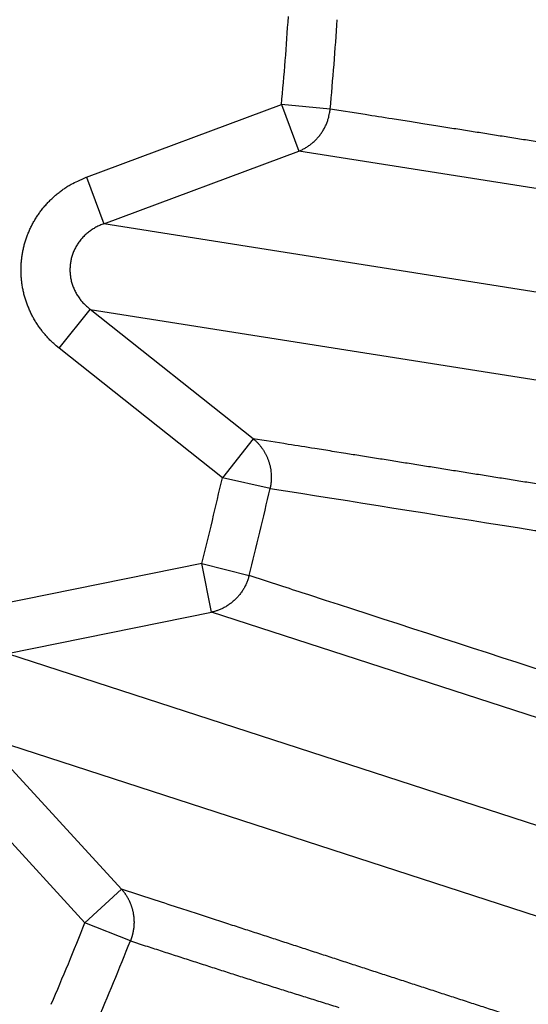
# Model space of a CAD drawing. Extents: x 208 to 1499, y 5 to 995.
# Drawn here: x 913 to 914, y 812 to 814 of the extents above; entities that cross this region are included whole.
import ezdxf

# ---------------------------------------------------------------- set-up
doc = ezdxf.new("R2010")
doc.units = 0
doc.linetypes.add('HIDDENNEW0', pattern=[4.5, 1.5, -1.5, 1.5])
doc.layers.add('MUOTOVIIVAT', color=40, linetype='HIDDENNEW0')
doc.layers.add('TANGVIIVATNONDEF', color=3, linetype='HIDDENNEW0')

msp = doc.modelspace()

# ---------------------------------------------------------------- linework, layer by layer
at = {"layer": 'MUOTOVIIVAT', "color": 40, "linetype": 'CONTINUOUS'}
for points in [[(904.17986, 814.16019, 0), (904.14491, 814.15219, -0.0000002), (904.10997, 814.1442)], [(910.35379, 811.48903, -0.0000002), (910.37818, 811.46277, 0.0000008), (910.40257, 811.4365, 0), (910.42697, 811.41024, -0.0000002), (910.45136, 811.38398)], [(904.07503, 814.1362, 0), (904.04009, 814.12821)], [(910.47576, 811.35771, 0), (910.50015, 811.33145)], [(904.24974, 814.17617, -0.0000002), (904.2148, 814.16818, 0.0000008)], [(910.305, 811.54156, 0.0000007), (910.32939, 811.51529, -0.000003)]]:
    msp.add_lwpolyline(points, format="xyb", dxfattribs=at)
at = {"layer": 'TANGVIIVATNONDEF', "color": 3, "linetype": 'CONTINUOUS'}
for p, q in [((913.59736, 813.89579), (913.98736, 814.0411)), ((914.08467, 814.03199), (913.98736, 814.0411)), ((913.98736, 814.0411), (914.02208, 813.94792)), ((913.63208, 813.80261), (914.02208, 813.94792)), ((915.2538, 813.754), (914.02208, 813.94792)), ((913.59736, 813.89579), (913.63208, 813.80261)), ((914.86161, 813.60787), (913.63208, 813.80261)), ((913.54317, 813.55364), (913.60498, 813.63154)), ((913.93099, 813.37282), (913.60498, 813.63154)), ((913.60498, 813.63154), (914.83452, 813.4368)), ((913.86918, 813.29492), (913.54317, 813.55364)), ((913.93099, 813.37282), (913.86918, 813.29492)), ((913.96455, 813.27352), (913.86918, 813.29492)), ((913.828, 813.12341), (913.42007, 813.04089)), ((913.84772, 813.02594), (913.828, 813.12341)), ((913.828, 813.12341), (913.92269, 813.09918)), ((913.43978, 812.94343), (913.84772, 813.02594)), ((915.03393, 812.64172), (913.84772, 813.02594)), ((913.43978, 812.94343), (914.62372, 812.55875)), ((913.38626, 812.7787), (913.66778, 812.47217)), ((914.57019, 812.39402), (913.38626, 812.7787)), ((913.59455, 812.4049), (913.31302, 812.71144)), ((913.66778, 812.47217), (913.59455, 812.4049)), ((913.68539, 812.36885), (913.59455, 812.4049))]:
    msp.add_line(p, q, dxfattribs=at)
for points in [[(916.53452, 987.78059, 0), (915.76697, 988.58005)], [(918.65225, 989.36471, 0), (917.88474, 990.16416, 0), (916.87961, 991.21111)], [(932.04605, 971.62403, 0.0000002), (931.60285, 972.08567, 0.0000002), (931.15965, 972.54731, 0.0000002), (930.71645, 973.00894, 0.0000002), (930.27325, 973.47057, 0.0000002), (929.83006, 973.9322, 0.0000002), (929.38686, 974.39383, 0.0000002), (928.94367, 974.85546, 0.0000002), (928.50048, 975.31709, 0.0000001), (928.05728, 975.77871, 0.0000001), (927.61409, 976.24033, 0.0000001), (927.1709, 976.70196, 0.0000001), (926.72771, 977.16358, 0.0000001), (926.28453, 977.6252, 0.0000001), (925.84134, 978.08681, 0.0000001), (925.39815, 978.54843, 0.0000001), (924.95496, 979.01005, 0.0000001), (924.51178, 979.47166, 0.0000001), (924.06859, 979.93327, 0.0000001), (923.62541, 980.39489, 0.0000001), (923.18222, 980.8565, 0.0000001), (922.73904, 981.31811, 0.0000001), (922.29587, 981.7797, 0.0000001), (921.85268, 982.24133, 0.0000001), (921.40944, 982.703, 0.0000001), (920.96631, 983.16454, 0.0000001), (920.52336, 983.62591, 0.0000001), (920.07995, 984.08776, 0), (919.63587, 984.5503, 0), (919.19359, 985.01097, 0), (918.75395, 985.46888, 0), (918.30723, 985.93418, 0), (917.85008, 986.41034, 0), (917.42088, 986.85739)], [(1028.4989, 988.84554, -0.0000001), (1028.9972, 989.36458, -0.0000001), (1029.7647, 990.16402, -0.0000001), (1030.7699, 991.21095, 0)], [(934.16324, 973.20814, 0.0000002), (933.72006, 973.66978, 0.0000002), (933.27687, 974.13142, 0.0000002), (932.83369, 974.59305, 0.0000002), (932.39051, 975.05469, 0.0000002), (931.94733, 975.51632, 0.0000002), (931.50414, 975.97795, 0.0000002), (931.06097, 976.43958, 0.0000002), (930.61779, 976.90121, 0.0000002), (930.17461, 977.36283, 0.0000001), (929.73143, 977.82446, 0.0000001), (929.28826, 978.28608, 0.0000001), (928.84508, 978.7477, 0.0000001), (928.40191, 979.20932, 0.0000001), (927.95873, 979.67094, 0.0000001), (927.51556, 980.13256, 0.0000001), (927.07239, 980.59417, 0.0000001), (926.62922, 981.05579, 0.0000001), (926.18605, 981.5174, 0.0000001), (925.74288, 981.97902, 0.0000001), (925.29971, 982.44063, 0.0000001), (924.85654, 982.90224, 0.0000001), (924.41339, 983.36383, 0.0000001), (923.97021, 983.82546, 0.0000001), (923.52699, 984.28712, 0.0000001), (923.08388, 984.74867, 0.0000001), (922.64094, 985.21004, 0), (922.19755, 985.67188, 0), (921.75349, 986.13442, 0), (921.31122, 986.59509, 0), (920.8716, 987.05301, 0), (920.4249, 987.5183)], [(1030.6163, 987.26143, -0.0000001), (1031.1146, 987.78047, -0.0000001), (1031.8822, 988.57991, -0.0000001), (1032.8874, 989.62685, 0)], [(1013.4862, 973.20857, -0.0000001), (1013.9294, 973.67017, -0.0000001), (1014.3726, 974.13178, -0.0000001), (1014.8157, 974.59338, -0.0000001), (1015.2589, 975.05499, -0.0000001), (1015.7021, 975.51659, -0.0000001), (1016.1452, 975.9782, -0.0000001), (1016.5884, 976.4398, -0.0000001), (1017.0316, 976.9014, -0.0000001), (1017.4748, 977.36301, -0.0000001), (1017.9179, 977.82461, -0.0000001), (1018.3611, 978.28621, -0.0000001), (1018.8043, 978.74782, -0.0000001), (1019.2474, 979.20942, -0.0000001), (1019.6906, 979.67102, -0.0000001), (1020.1338, 980.13262, -0.0000001), (1020.577, 980.59422, -0.0000001), (1021.0201, 981.05583, -0.0000001), (1021.4633, 981.51743, -0.0000001), (1021.9065, 981.97903, -0.0000001), (1022.3496, 982.44063, -0.0000001), (1022.7928, 982.90223, -0.0000001), (1023.236, 983.36381, -0.0000001), (1023.6792, 983.82543, -0.0000001), (1024.1224, 984.28709, -0.0000001), (1024.5655, 984.74862, -0.0000001), (1025.0084, 985.20999, -0.0000001), (1025.4518, 985.67182, -0.0000001), (1025.8959, 986.13435, -0.0000001), (1026.3382, 986.59501, -0.0000001), (1026.7778, 987.05292, -0.0000001), (1027.2245, 987.51821, -0.0000001), (1027.6817, 987.99436, 0), (1028.1109, 988.4414)], [(1015.6031, 971.62446, -0.0000001), (1016.0463, 972.08606, -0.0000001), (1016.4895, 972.54767, -0.0000001), (1016.9327, 973.00927, -0.0000001), (1017.3758, 973.47087, -0.0000001), (1017.819, 973.93247, -0.0000001), (1018.2622, 974.39408, -0.0000001), (1018.7054, 974.85568, -0.0000001), (1019.1486, 975.31728, -0.0000001), (1019.5918, 975.77888, -0.0000001), (1020.035, 976.24049, -0.0000001), (1020.4781, 976.70209, -0.0000001), (1020.9213, 977.16369, -0.0000001), (1021.3645, 977.62529, -0.0000001), (1021.8077, 978.08689, -0.0000001), (1022.2509, 978.54849, -0.0000001), (1022.6941, 979.0101, -0.0000001), (1023.1373, 979.4717, -0.0000001), (1023.5804, 979.9333, -0.0000001), (1024.0236, 980.3949, -0.0000001), (1024.4668, 980.8565, -0.0000001), (1024.91, 981.3181, -0.0000001), (1025.3532, 981.77968, -0.0000001), (1025.7964, 982.2413, -0.0000001), (1026.2396, 982.70296, -0.0000001), (1026.6828, 983.1645, -0.0000001), (1027.1257, 983.62586, -0.0000001), (1027.5691, 984.08769, -0.0000001), (1028.0132, 984.55023, -0.0000001), (1028.4555, 985.01089, -0.0000001), (1028.8951, 985.4688, -0.0000001), (1029.3419, 985.93409, -0.0000001), (1029.799, 986.41024, -0.0000001), (1030.2282, 986.85728)], [(915.08327, 812.72214, 0.0000009), (915.05352, 812.73181, 0.0000009), (915.02377, 812.74148, 0.0000009), (914.99402, 812.75114, 0.0000008), (914.96427, 812.76081, 0.0000008), (914.93451, 812.77048, 0.0000008), (914.90476, 812.78015, 0.0000007), (914.87501, 812.78981, 0.0000007), (914.84525, 812.79948, 0.0000006), (914.8155, 812.80915, 0.0000006), (914.78574, 812.81881, 0.0000005), (914.75599, 812.82848, 0.0000005), (914.72624, 812.83815, 0.0000004), (914.69648, 812.84782, 0.0000004), (914.66673, 812.85748, 0.0000003), (914.63697, 812.86715, 0.0000003), (914.60721, 812.87682, 0.0000003), (914.57746, 812.88649, 0.0000002), (914.5477, 812.89615, 0.0000002), (914.51795, 812.90582, 0.0000001), (914.48819, 812.91549, 0.0000001), (914.45843, 812.92516, 0), (914.42867, 812.93482), (914.39892, 812.94449, -0.0000001), (914.36915, 812.95416, -0.0000001), (914.3394, 812.96383, -0.0000002), (914.30966, 812.97349, -0.0000002), (914.27988, 812.98316, -0.0000003), (914.25006, 812.99285, -0.0000003), (914.22036, 813.0025, -0.0000003), (914.19084, 813.01209, -0.0000004), (914.16084, 813.02184, -0.0000006), (914.13014, 813.03181, -0.0000004), (914.10132, 813.04118, -0.0000001), (914.07526, 813.04964, -0.0000008), (914.0418, 813.06052, -0.0000015), (913.99025, 813.07727, -0.0000007), (913.92275, 813.0992, -0.0000004)], [(914.16174, 810.64888, 0.000001), (914.13643, 810.66727, 0.000001), (914.11112, 810.68565, 0.000001), (914.08581, 810.70404, 0.0000009), (914.0605, 810.72243, 0.0000009), (914.03519, 810.74082, 0.0000009), (914.00988, 810.75921, 0.0000009), (913.98457, 810.7776, 0.0000008), (913.95926, 810.79598, 0.0000008), (913.93395, 810.81437, 0.0000008), (913.90864, 810.83276, 0.0000008), (913.88333, 810.85115, 0.0000007), (913.85802, 810.86954, 0.0000007), (913.83271, 810.88793, 0.0000007), (913.8074, 810.90632, 0.0000007), (913.78208, 810.92471, 0.0000007), (913.75677, 810.9431, 0.0000006), (913.73146, 810.96149, 0.0000006), (913.70614, 810.97988, 0.0000006), (913.68083, 810.99827, 0.0000006), (913.65551, 811.01666, 0.0000005), (913.6302, 811.03505, 0.0000005), (913.60489, 811.05344, 0.0000005), (913.57957, 811.07183, 0.0000005), (913.55425, 811.09022, 0.0000004), (913.52894, 811.10861, 0.0000004), (913.50363, 811.12699, 0.0000004), (913.4783, 811.14539, 0.0000004), (913.45293, 811.16382, 0.0000003), (913.42767, 811.18218, 0.0000003), (913.40255, 811.20042, 0.0000003), (913.37703, 811.21896, 0.0000003), (913.35091, 811.23794, 0.0000002), (913.32639, 811.25575, 0.0000001), (913.30422, 811.27185, 0.0000003), (913.27575, 811.29254, 0.0000004), (913.23189, 811.32439, 0.0000002), (913.17446, 811.36612, 0.0000001)], [(914.82372, 812.09549, -0.000004), (914.79408, 812.10514, -0.000004), (914.76445, 812.11479, -0.000004), (914.73481, 812.12444, -0.0000039), (914.70518, 812.13408, -0.0000038), (914.67554, 812.14374, -0.0000037), (914.6459, 812.15339, -0.0000036), (914.61627, 812.16304, -0.0000035), (914.58663, 812.17269, -0.0000034), (914.55699, 812.18234, -0.0000033), (914.52735, 812.19199, -0.0000032), (914.49772, 812.20165, -0.0000031), (914.46808, 812.2113, -0.000003), (914.43844, 812.22096, -0.0000029), (914.4088, 812.23061, -0.0000028), (914.37916, 812.24027, -0.0000027), (914.34952, 812.24992, -0.0000026), (914.31989, 812.25958, -0.0000024), (914.29025, 812.26923, -0.0000024), (914.26061, 812.27889, -0.0000022), (914.23097, 812.28855, -0.0000022), (914.20133, 812.29821, -0.000002), (914.17169, 812.30786, -0.000002), (914.14204, 812.31752, -0.0000018), (914.1124, 812.32718, -0.0000018), (914.08276, 812.33684, -0.0000016), (914.05313, 812.34649, -0.0000016), (914.02347, 812.35616, -0.0000015), (913.99377, 812.36584, -0.0000013), (913.96419, 812.37548, -0.0000012), (913.93478, 812.38506, -0.0000012), (913.90489, 812.3948, -0.0000012), (913.87431, 812.40477, -0.0000009), (913.8456, 812.41413, -0.0000005), (913.81965, 812.42259, -0.0000009), (913.78631, 812.43345, -0.0000012), (913.73496, 812.45019, -0.0000005), (913.66771, 812.4721, -0.0000003)], [(915.28993, 813.84111, 0.0000021), (915.25903, 813.84601, 0.0000021), (915.22813, 813.8509, 0.0000021), (915.19724, 813.8558, 0.000002), (915.16634, 813.8607, 0.000002), (915.13544, 813.86559, 0.000002), (915.10455, 813.87049, 0.0000019), (915.07365, 813.87538, 0.0000019), (915.04275, 813.88028, 0.0000018), (915.01185, 813.88517, 0.0000018), (914.98095, 813.89007, 0.0000018), (914.95005, 813.89496, 0.0000017), (914.91915, 813.89986, 0.0000017), (914.88825, 813.90475, 0.0000016), (914.85735, 813.90965, 0.0000016), (914.82645, 813.91454, 0.0000016), (914.79555, 813.91943, 0.0000015), (914.76465, 813.92433, 0.0000015), (914.73374, 813.92922, 0.0000014), (914.70284, 813.93412, 0.0000014), (914.67194, 813.93901, 0.0000014), (914.64104, 813.9439, 0.0000013), (914.61013, 813.94879, 0.0000013), (914.57923, 813.95369, 0.0000012), (914.54832, 813.95858, 0.0000012), (914.51742, 813.96347, 0.0000012), (914.48653, 813.96836, 0.0000011), (914.45561, 813.97326, 0.0000011), (914.42464, 813.97816, 0.000001), (914.39379, 813.98305, 0.000001), (914.36313, 813.9879, 0.000001), (914.33198, 813.99283, 0.0000011), (914.30009, 813.99788, 0.0000008), (914.27016, 814.00262, 0.0000004), (914.2431, 814.0069, 0.0000011), (914.20834, 814.0124, 0.0000016), (914.1548, 814.02087, 0.0000008), (914.08469, 814.03197, 0.0000004)], [(915.10086, 813.18649, -0.0000038), (915.07008, 813.19138, -0.0000038), (915.0393, 813.19628, -0.0000037), (915.00852, 813.20117, -0.0000036), (914.97773, 813.20607, -0.0000035), (914.94695, 813.21096, -0.0000035), (914.91617, 813.21586, -0.0000034), (914.88538, 813.22076, -0.0000033), (914.8546, 813.22566, -0.0000032), (914.82382, 813.23055, -0.0000031), (914.79303, 813.23545, -0.0000031), (914.76225, 813.24035, -0.000003), (914.73147, 813.24525, -0.0000029), (914.70068, 813.25015, -0.0000028), (914.6699, 813.25505, -0.0000028), (914.63911, 813.25995, -0.0000027), (914.60833, 813.26485, -0.0000026), (914.57754, 813.26976, -0.0000025), (914.54676, 813.27466, -0.0000024), (914.51597, 813.27956, -0.0000024), (914.48518, 813.28446, -0.0000023), (914.4544, 813.28937, -0.0000022), (914.42361, 813.29427, -0.0000021), (914.39282, 813.29917, -0.0000021), (914.36203, 813.30408, -0.000002), (914.33126, 813.30898, -0.0000019), (914.30045, 813.31389, -0.0000018), (914.2696, 813.3188, -0.0000017), (914.23887, 813.3237, -0.0000016), (914.20833, 813.32856, -0.0000016), (914.17729, 813.33351, -0.0000018), (914.14552, 813.33857, -0.0000013), (914.1157, 813.34332, -0.0000006), (914.08874, 813.34762, -0.0000016), (914.05411, 813.35313, -0.0000025), (914.00078, 813.36163, -0.0000012), (913.93093, 813.37276, -0.0000006)], [(914.02201, 813.94799), (914.02522, 813.94932, 0.0092215), (914.02841, 813.95077, 0.008976), (914.03157, 813.95236, 0.0088917), (914.03471, 813.95408, 0.0090659), (914.0378, 813.95593, 0.0091415), (914.04085, 813.9579, 0.0091792), (914.04384, 813.96, 0.0091987), (914.04678, 813.96222, 0.0092554), (914.04964, 813.96456, 0.0092787), (914.05243, 813.96702, 0.0093122), (914.05514, 813.9696, 0.0093204), (914.05775, 813.97229, 0.0093355), (914.06027, 813.97508, 0.0093424), (914.0627, 813.97796, 0.0093597), (914.06501, 813.98095, 0.0093311), (914.06721, 813.98401, 0.0092691), (914.0693, 813.98716, 0.0093216), (914.07126, 813.99038, 0.0094608), (914.0731, 813.99368, 0.0091973), (914.07481, 813.99702, 0.0086115), (914.07639, 814.00039, 0.0093694), (914.07785, 814.00385, 0.0109542), (914.07918, 814.00744, 0.0084668), (914.08035, 814.01083, 0.0033194), (914.08135, 814.01391, 0.0114828), (914.08232, 814.01788, 0.0194805), (914.08345, 814.02398, 0.0097491), (914.08469, 814.03197, 0.0052596)], [(913.54312, 813.5537), (913.53682, 813.55891, -0.0103049), (913.53068, 813.56441, -0.0100606), (913.52472, 813.57021, -0.0099896), (913.51895, 813.57629, -0.010226), (913.51341, 813.58265, -0.0103499), (913.5081, 813.58926, -0.010422), (913.50305, 813.59614, -0.010476), (913.49827, 813.60324, -0.0105696), (913.4938, 813.61057, -0.0106266), (913.48962, 813.6181, -0.0106855), (913.48578, 813.62581, -0.0107231), (913.48226, 813.63369, -0.0107606), (913.47909, 813.64171, -0.0107834), (913.47628, 813.64984, -0.0107943), (913.47383, 813.65808, -0.0107994), (913.47174, 813.66638, -0.0107832), (913.47002, 813.67474, -0.010772), (913.46867, 813.68312, -0.0107319), (913.46769, 813.69151, -0.0106993), (913.46707, 813.69988, -0.0106239), (913.46681, 813.70821, -0.0105877), (913.46691, 813.71648, -0.0105192), (913.46735, 813.72467, -0.010422), (913.46812, 813.73276, -0.0102324), (913.46921, 813.74072, -0.0103128), (913.47063, 813.74864, -0.0103129), (913.4724, 813.75656, -0.0102321), (913.47451, 813.76449, -0.0104208), (913.47698, 813.77238, -0.010518), (913.47979, 813.78023, -0.0105874), (913.48297, 813.788, -0.0106213), (913.48649, 813.79567, -0.0106914), (913.49037, 813.80323, -0.0107302), (913.49459, 813.81065, -0.0107867), (913.49914, 813.81791, -0.0107741), (913.50402, 813.82498, -0.0107321), (913.50921, 813.83185, -0.0108081), (913.5147, 813.8385, -0.0109909), (913.52049, 813.84491, -0.0106912), (913.52652, 813.85106, -0.0100212), (913.53276, 813.8569, -0.0109046), (913.53934, 813.86252, -0.0127494), (913.54632, 813.8679, -0.0098505), (913.553, 813.87278, -0.0038769), (913.55916, 813.87705, -0.0133389), (913.56734, 813.88178, -0.0225797), (913.58023, 813.8881, -0.0112801), (913.59731, 813.89581, -0.0060708)], [(913.63205, 813.80256), (913.62809, 813.80108, 0.0100866), (913.62417, 813.79944, 0.0098781), (913.62029, 813.79763, 0.0098408), (913.61646, 813.79566, 0.0101069), (913.61269, 813.79351, 0.0102662), (913.60901, 813.79121, 0.0103743), (913.60541, 813.78875, 0.0104672), (913.60192, 813.78613, 0.0105992), (913.59853, 813.78336, 0.0106969), (913.59527, 813.78044, 0.0107953), (913.59213, 813.77739, 0.0108737), (913.58914, 813.7742, 0.0109499), (913.5863, 813.7709, 0.0110118), (913.58361, 813.76748, 0.0110586), (913.5811, 813.76395, 0.011099), (913.57874, 813.76034, 0.011114), (913.57657, 813.75664, 0.0111328), (913.57457, 813.75287, 0.0111176), (913.57276, 813.74904, 0.0111081), (913.57113, 813.74517, 0.0110497), (913.56969, 813.74125, 0.0110294), (913.56843, 813.73731, 0.0109714), (913.56735, 813.73335, 0.0108797), (913.56646, 813.72939, 0.0106871), (913.56574, 813.72543, 0.0107777), (913.5652, 813.72145, 0.0107863), (913.56483, 813.7174, 0.0107017), (913.56463, 813.71331, 0.010891), (913.56461, 813.70917, 0.0109811), (913.56477, 813.705, 0.0110392), (913.56512, 813.7008, 0.0110559), (913.56567, 813.6966, 0.0111073), (913.5664, 813.6924, 0.0111218), (913.56733, 813.68821, 0.0111524), (913.56845, 813.68404, 0.0111074), (913.56976, 813.67991, 0.0110312), (913.57126, 813.67582, 0.0110725), (913.57294, 813.6718, 0.0112215), (913.57482, 813.66783, 0.0108751), (913.57685, 813.66396, 0.010158), (913.57903, 813.6602, 0.0110128), (913.58142, 813.65649, 0.0128222), (913.58404, 813.65283, 0.009863), (913.5866, 813.64945, 0.0038724), (913.58899, 813.64645, 0.0132936), (913.59232, 813.64291, 0.0223461), (913.59774, 813.63787, 0.0110966), (913.60503, 813.63151, 0.0059559)], [(913.93093, 813.37276), (913.93291, 813.37108, -0.0068398), (913.93487, 813.36934, -0.0066913), (913.93679, 813.36753, -0.0066437), (913.93867, 813.36565, -0.0067431), (913.94052, 813.36372, -0.0067861), (913.94232, 813.36171, -0.0068105), (913.94408, 813.35965, -0.0068241), (913.94579, 813.35753, -0.0068613), (913.94745, 813.35535, -0.0068783), (913.94906, 813.35311, -0.0069055), (913.95061, 813.35082, -0.0069151), (913.95211, 813.34848, -0.0069331), (913.95354, 813.34608, -0.0069454), (913.95491, 813.34364, -0.006972), (913.95622, 813.34115, -0.0069588), (913.95746, 813.33862, -0.0069263), (913.95863, 813.33606, -0.0069838), (913.95973, 813.33345, -0.0071222), (913.96076, 813.33081, -0.0069231), (913.96171, 813.32814, -0.0064764), (913.96259, 813.32547, -0.0071149), (913.9634, 813.32273, -0.0084291), (913.96413, 813.3199, -0.0064375), (913.96478, 813.31723, -0.0023265), (913.96532, 813.3148, -0.0089558), (913.96585, 813.31167, -0.0153317), (913.96643, 813.30684, -0.0075523), (913.96705, 813.30051, -0.0040194)], [(913.9669, 813.28893), (913.96691, 813.28879, -0.0060636), (913.96692, 813.28865, -0.0064992), (913.96693, 813.28852, -0.0066601), (913.96693, 813.28838, -0.0064033), (913.96693, 813.28825, -0.0062361), (913.96693, 813.28812, -0.0060524), (913.96692, 813.288, -0.0058548), (913.96691, 813.28787, -0.0055284), (913.9669, 813.28775, -0.0052234), (913.96688, 813.28763, -0.0048255), (913.96686, 813.28751, -0.0044491), (913.96684, 813.28739, -0.0039793), (913.96682, 813.28727, -0.0035436), (913.9668, 813.28715, -0.0030263), (913.96678, 813.28703, -0.0025534), (913.96675, 813.28691, -0.0020085), (913.96673, 813.28679, -0.0015185), (913.9667, 813.28668, -0.0009663), (913.96667, 813.28656, -0.0004787), (913.96665, 813.28644, 0.0000618), (913.96662, 813.28632, 0.0005308), (913.96659, 813.28619, 0.0010461), (913.96657, 813.28607, 0.0014785), (913.96654, 813.28594, 0.0019449), (913.96651, 813.28582, 0.0023418), (913.96649, 813.28569, 0.0027862), (913.96647, 813.28556, 0.0030863), (913.96644, 813.28542, 0.0033564), (913.96642, 813.28528, 0.003226), (913.96641, 813.28514, 0.002748), (913.96639, 813.285, 0.0023656), (913.96637, 813.28486, 0.0019984), (913.96635, 813.28471, 0.0016794), (913.96634, 813.28457, 0.001338), (913.96632, 813.28442, 0.0010468), (913.96631, 813.28427, 0.0007349), (913.9663, 813.28412, 0.0004631), (913.96628, 813.28397, 0.0001614), (913.96627, 813.28382, -0.0000982), (913.96625, 813.28367, -0.0003844), (913.96624, 813.28352, -0.0006604), (913.96622, 813.28337, -0.0009995), (913.96621, 813.28322, -0.0011759), (913.96619, 813.28307, -0.0012268), (913.96618, 813.28292, -0.0012069), (913.96616, 813.28277, -0.0011038), (913.96614, 813.28263, -0.0010267), (913.96612, 813.28248, -0.0009541), (913.9661, 813.28234, -0.0008849), (913.96608, 813.28219, -0.0007997), (913.96606, 813.28205, -0.0007244), (913.96604, 813.2819, -0.0006389), (913.96602, 813.28176, -0.0005618), (913.966, 813.28161, -0.0004731), (913.96598, 813.28147, -0.000395), (913.96596, 813.28132, -0.0003075), (913.96594, 813.28118, -0.0002256), (913.96592, 813.28103, -0.0001285), (913.9659, 813.28089, -0.0000911), (913.96587, 813.28075, -0.0001039), (913.96585, 813.2806, -0.0001237), (913.96583, 813.28046, -0.0001558), (913.96581, 813.28031, -0.000182), (913.96579, 813.28017, -0.0002092), (913.96576, 813.28002, -0.0002339), (913.96574, 813.27987, -0.0002625), (913.96572, 813.27973, -0.0002876), (913.9657, 813.27958, -0.0003157), (913.96567, 813.27944, -0.0003413), (913.96565, 813.27929, -0.000371), (913.96563, 813.27915, -0.0003952), (913.9656, 813.279, -0.0004199), (913.96558, 813.27886, -0.0004264), (913.96555, 813.27871, -0.0004162), (913.96553, 813.27857, -0.0004083), (913.96551, 813.27842, -0.0004006), (913.96548, 813.27828, -0.0003934), (913.96546, 813.27813, -0.0003849), (913.96543, 813.27799, -0.0003775), (913.96541, 813.27784, -0.0003694), (913.96538, 813.2777, -0.0003616), (913.96535, 813.27755, -0.000352), (913.96533, 813.27741, -0.0003465), (913.9653, 813.27727, -0.0003437), (913.96527, 813.27712, -0.0003439), (913.96525, 813.27698, -0.0003472), (913.96522, 813.27683, -0.0003495), (913.96519, 813.27669, -0.0003516), (913.96517, 813.27654, -0.0003536), (913.96514, 813.2764, -0.000356), (913.96511, 813.27626, -0.0003581), (913.96508, 813.27611, -0.0003604), (913.96506, 813.27597, -0.0003611), (913.96503, 813.27582, -0.0003603), (913.965, 813.27568, -0.0003597), (913.96497, 813.27553, -0.0003599), (913.96494, 813.27539, -0.0003583), (913.96491, 813.27525, -0.0003526), (913.96488, 813.2751, -0.0003548), (913.96485, 813.27496, -0.0003729), (913.96482, 813.27482, 0.0000015), (913.96479, 813.27467, 0.0008453), (913.96476, 813.27452, 0.0006709), (913.96473, 813.27438, -0.0004139), (913.96471, 813.27425, 0.0021625), (913.96468, 813.27409, 0.0053014), (913.96464, 813.27383, 0.0026485), (913.96458, 813.2735, 0.0013071)], [(913.96705, 813.30051), (913.96706, 813.30013, -0.0004343), (913.96706, 813.29974, -0.0004343), (913.96707, 813.29936, -0.0004337), (913.96707, 813.29897, -0.0004323), (913.96707, 813.29859, -0.0004312), (913.96707, 813.2982, -0.0004303), (913.96707, 813.29782, -0.0004293), (913.96707, 813.29743, -0.0004282), (913.96707, 813.29704, -0.0004273), (913.96707, 813.29666, -0.0004264), (913.96707, 813.29627, -0.0004254), (913.96706, 813.29589, -0.0004241), (913.96706, 813.2955, -0.0004235), (913.96706, 813.29511, -0.0004233), (913.96705, 813.29473, -0.0004214), (913.96705, 813.29434, -0.0004179), (913.96704, 813.29395, -0.0004206), (913.96703, 813.29357, -0.000428), (913.96702, 813.29318, -0.0004152), (913.96702, 813.29279, -0.0003871), (913.96701, 813.29241, -0.000426), (913.967, 813.29202, -0.000506), (913.96699, 813.29162, -0.0003841), (913.96698, 813.29125, -0.0001335), (913.96697, 813.29091, -0.0005389), (913.96695, 813.29048, -0.0009237), (913.96693, 813.28981, -0.0004516), (913.9669, 813.28893, -0.0002396)], [(913.96458, 813.2735), (913.99549, 813.2686, -0.0000005), (914.0264, 813.2637, -0.0000005), (914.05731, 813.25881, -0.0000005), (914.08822, 813.25391, -0.0000006), (914.11913, 813.24901, -0.0000006), (914.15004, 813.24412, -0.0000006), (914.18094, 813.23922, -0.0000007), (914.21185, 813.23432, -0.0000007), (914.24276, 813.22943, -0.0000007), (914.27366, 813.22453, -0.0000008), (914.30457, 813.21963, -0.0000008), (914.33548, 813.21474, -0.0000008), (914.36638, 813.20984, -0.0000009), (914.39729, 813.20494, -0.0000009), (914.42819, 813.20005, -0.0000009), (914.45909, 813.19515, -0.000001), (914.49, 813.19025, -0.000001), (914.5209, 813.18535, -0.000001), (914.5518, 813.18046, -0.000001), (914.58271, 813.17556, -0.0000011), (914.61361, 813.17066, -0.0000011), (914.64451, 813.16576, -0.0000011), (914.67541, 813.16087, -0.0000012), (914.70632, 813.15597, -0.0000012), (914.73722, 813.15107, -0.0000012), (914.76812, 813.14617, -0.0000013), (914.799, 813.14128, -0.0000013), (914.82992, 813.13638, -0.0000014), (914.86088, 813.13147, -0.0000014), (914.89172, 813.12658, -0.0000013), (914.92237, 813.12172, -0.0000015), (914.95352, 813.11678, -0.0000018), (914.9854, 813.11173, -0.0000014), (915.01532, 813.10698, -0.0000004), (915.04237, 813.1027, -0.0000021), (915.07712, 813.09719, -0.0000037), (915.13063, 813.0887, -0.0000018), (915.20071, 813.07759, -0.000001)], [(913.92275, 813.0992), (913.9218, 813.0958, -0.0089088), (913.92073, 813.0924, -0.0086817), (913.91952, 813.08901, -0.0086118), (913.91819, 813.08564, -0.0087934), (913.91673, 813.08229, -0.0088819), (913.91514, 813.07898, -0.0089347), (913.91342, 813.0757, -0.0089718), (913.91158, 813.07247, -0.0090461), (913.9096, 813.0693, -0.0090898), (913.90751, 813.06619, -0.0091441), (913.90529, 813.06314, -0.0091755), (913.90296, 813.06018, -0.0092138), (913.90051, 813.0573, -0.0092457), (913.89796, 813.05451, -0.0092877), (913.89531, 813.05182, -0.0092858), (913.89256, 813.04922, -0.0092494), (913.88972, 813.04674, -0.0093285), (913.88679, 813.04437, -0.0094942), (913.88378, 813.04212, -0.0092564), (913.88071, 813.04, -0.0086894), (913.8776, 813.038, -0.0094791), (913.87438, 813.03612, -0.0111142), (913.87103, 813.03435, -0.0086154), (913.86786, 813.03276, -0.0033828), (913.86496, 813.03139, -0.0117185), (913.8612, 813.02993, -0.0199631), (913.85537, 813.02807, -0.0100239), (913.84772, 813.02587, -0.0054155)], [(913.66771, 812.4721), (913.66903, 812.47059, -0.0052494), (913.67032, 812.46904, -0.0051565), (913.67159, 812.46745, -0.0051277), (913.67283, 812.46583, -0.0051876), (913.67405, 812.46417, -0.0052134), (913.67523, 812.46248, -0.0052291), (913.67639, 812.46075, -0.0052381), (913.67752, 812.45899, -0.0052621), (913.67861, 812.4572, -0.0052737), (913.67967, 812.45538, -0.005293), (913.6807, 812.45353, -0.0053004), (913.68169, 812.45165, -0.0053142), (913.68264, 812.44974, -0.0053251), (913.68356, 812.4478, -0.0053483), (913.68443, 812.44584, -0.00534), (913.68527, 812.44385, -0.0053179), (913.68606, 812.44184, -0.0053677), (913.68682, 812.43981, -0.0054847), (913.68753, 812.43775, -0.0053302), (913.6882, 812.43568, -0.0049823), (913.68882, 812.43361, -0.0054984), (913.68941, 812.43149, -0.0065536), (913.68995, 812.42929, -0.0049757), (913.69044, 812.42723, -0.0017221), (913.69085, 812.42535, -0.0070063), (913.69128, 812.42292, -0.0120414), (913.6918, 812.41915, -0.0058869), (913.69241, 812.41421, -0.0031143)], [(913.69241, 812.41421), (913.69244, 812.41365, -0.0008785), (913.69246, 812.41309, -0.0008778), (913.69249, 812.41253, -0.0008764), (913.69251, 812.41198, -0.0008743), (913.69253, 812.41142, -0.0008725), (913.69255, 812.41086, -0.0008708), (913.69257, 812.41029, -0.0008692), (913.69258, 812.40973, -0.0008674), (913.69259, 812.40917, -0.0008659), (913.6926, 812.40861, -0.0008643), (913.69261, 812.40805, -0.0008626), (913.69262, 812.40749, -0.0008605), (913.69262, 812.40693, -0.0008597), (913.69263, 812.40637, -0.0008596), (913.69263, 812.4058, -0.000856), (913.69263, 812.40524, -0.0008494), (913.69262, 812.40468, -0.0008553), (913.69262, 812.40412, -0.0008708), (913.69261, 812.40355, -0.0008451), (913.6926, 812.40299, -0.0007883), (913.69259, 812.40244, -0.0008679), (913.69258, 812.40187, -0.0010314), (913.69256, 812.40129, -0.0007833), (913.69255, 812.40075, -0.000272), (913.69253, 812.40026, -0.0010999), (913.69251, 812.39962, -0.0018871), (913.69247, 812.39865, -0.0009233), (913.69241, 812.39738, -0.0004899)], [(913.69241, 812.39738), (913.69242, 812.39717, -0.0057337), (913.69242, 812.39697, -0.0063818), (913.69242, 812.39678, -0.006789), (913.69241, 812.39659, -0.0067163), (913.6924, 812.39641, -0.0067347), (913.69238, 812.39624, -0.0067073), (913.69236, 812.39607, -0.00665), (913.69234, 812.39591, -0.0063864), (913.69231, 812.39575, -0.0061217), (913.69228, 812.3956, -0.0056832), (913.69225, 812.39545, -0.0052405), (913.69221, 812.3953, -0.0046195), (913.69217, 812.39516, -0.004017), (913.69213, 812.39502, -0.0032606), (913.69209, 812.39488, -0.0025514), (913.69205, 812.39473, -0.0017173), (913.69201, 812.39459, -0.0009639), (913.69196, 812.39445, -0.0001186), (913.69192, 812.39431, 0.0006134), (913.69187, 812.39416, 0.0014062), (913.69183, 812.39401, 0.0020617), (913.69179, 812.39386, 0.0027556), (913.69174, 812.3937, 0.0032864), (913.6917, 812.39354, 0.0038303), (913.69166, 812.39338, 0.004235), (913.69163, 812.39321, 0.0046727), (913.69159, 812.39303, 0.004492), (913.69156, 812.39284, 0.0038729), (913.69153, 812.39266, 0.0033225), (913.69149, 812.39246, 0.0027605), (913.69147, 812.39226, 0.0023041), (913.69144, 812.39206, 0.0018607), (913.69141, 812.39185, 0.0014878), (913.69139, 812.39165, 0.0011009), (913.69136, 812.39143, 0.0007737), (913.69134, 812.39122, 0.0004234), (913.69131, 812.39101, 0.0001205), (913.69129, 812.39079, -0.0002159), (913.69126, 812.39058, -0.0005132), (913.69123, 812.39037, -0.0008518), (913.69121, 812.39015, -0.001164), (913.69118, 812.38994, -0.0015316), (913.69115, 812.38973, -0.0016825), (913.69112, 812.38952, -0.0016294), (913.69109, 812.38932, -0.0015727), (913.69106, 812.38911, -0.0014887), (913.69102, 812.38891, -0.0014154), (913.69099, 812.38871, -0.001328), (913.69096, 812.38851, -0.0012482), (913.69092, 812.38831, -0.0011514), (913.69088, 812.38811, -0.0010639), (913.69085, 812.38791, -0.0009609), (913.69081, 812.38772, -0.0008676), (913.69077, 812.38752, -0.000759), (913.69073, 812.38733, -0.0006615), (913.69069, 812.38713, -0.0005502), (913.69065, 812.38693, -0.0004489), (913.69061, 812.38674, -0.0003323), (913.69057, 812.38654, -0.0002343), (913.69053, 812.38635, -0.0001305), (913.69049, 812.38615, -0.0001021), (913.69045, 812.38595, -0.0001414), (913.69041, 812.38576, -0.0001732), (913.69037, 812.38556, -0.0002061), (913.69033, 812.38536, -0.0002357), (913.69028, 812.38516, -0.0002701), (913.69024, 812.38496, -0.0003003), (913.6902, 812.38476, -0.0003343), (913.69016, 812.38456, -0.0003646), (913.69011, 812.38437, -0.0003991), (913.69007, 812.38417, -0.0004296), (913.69003, 812.38397, -0.0004638), (913.68998, 812.38377, -0.0004956), (913.68994, 812.38357, -0.0005332), (913.68989, 812.38337, -0.0005617), (913.68985, 812.38317, -0.0005882), (913.6898, 812.38298, -0.0005942), (913.68975, 812.38278, -0.0005809), (913.68971, 812.38258, -0.0005711), (913.68966, 812.38238, -0.0005623), (913.68961, 812.38219, -0.0005539), (913.68956, 812.38199, -0.0005437), (913.68952, 812.38179, -0.0005347), (913.68947, 812.38159, -0.0005246), (913.68942, 812.3814, -0.0005156), (913.68937, 812.3812, -0.0005055), (913.68932, 812.381, -0.0004959), (913.68927, 812.38081, -0.0004843), (913.68922, 812.38061, -0.0004768), (913.68917, 812.38042, -0.0004715), (913.68911, 812.38022, -0.000471), (913.68906, 812.38002, -0.000475), (913.68901, 812.37983, -0.0004779), (913.68896, 812.37963, -0.0004803), (913.6889, 812.37944, -0.0004827), (913.68885, 812.37924, -0.0004856), (913.6888, 812.37904, -0.0004882), (913.68874, 812.37885, -0.0004909), (913.68869, 812.37865, -0.0004936), (913.68863, 812.37846, -0.0004969), (913.68858, 812.37826, -0.0004987), (913.68852, 812.37807, -0.0004993), (913.68846, 812.37787, -0.0004991), (913.68841, 812.37768, -0.000498), (913.68835, 812.37748, -0.0004972), (913.68829, 812.37729, -0.0004965), (913.68824, 812.37709, -0.0004958), (913.68818, 812.3769, -0.000495), (913.68812, 812.3767, -0.0004943), (913.68806, 812.37651, -0.0004935), (913.688, 812.37632, -0.0004928), (913.68794, 812.37612, -0.0004919), (913.68788, 812.37593, -0.0004915), (913.68782, 812.37573, -0.0004916), (913.68776, 812.37554, -0.0004918), (913.6877, 812.37535, -0.0004921), (913.68764, 812.37515, -0.0004923), (913.68757, 812.37496, -0.0004926), (913.68751, 812.37477, -0.0004928), (913.68745, 812.37458, -0.0004931), (913.68739, 812.37438, -0.0004933), (913.68732, 812.37419, -0.0004936), (913.68726, 812.374, -0.0004937), (913.68719, 812.3738, -0.0004937), (913.68713, 812.37361, -0.0004936), (913.68706, 812.37342, -0.0004935), (913.687, 812.37323, -0.0004934), (913.68693, 812.37304, -0.0004934), (913.68687, 812.37284, -0.0004933), (913.6868, 812.37265, -0.0004931), (913.68673, 812.37246, -0.0004932), (913.68667, 812.37227, -0.0004937), (913.6866, 812.37208, -0.0004931), (913.68653, 812.37189, -0.0004908), (913.68646, 812.3717, -0.0004937), (913.68639, 812.3715, -0.0005031), (913.68632, 812.37131, -0.0004912), (913.68625, 812.37112, -0.0004527), (913.68618, 812.37093, -0.0005018), (913.68611, 812.37074, -0.0006622), (913.68604, 812.37055, -0.0004572), (913.68597, 812.37036, 0.0001899), (913.6859, 812.37017, -0.0003196), (913.68583, 812.36998, -0.0023658), (913.68577, 812.36982, 0.0033403), (913.68569, 812.3696, 0.0115911), (913.68559, 812.36926, 0.0060217), (913.68546, 812.36882, 0.0028763)], [(913.68546, 812.36882), (913.71522, 812.35915, 0.000082), (913.74498, 812.34948, 0.0000642), (913.77475, 812.33983, 0.0000816), (913.80451, 812.33019, 0.0001386), (913.83427, 812.32057, 0.0001808), (913.86403, 812.31097, 0.0002189), (913.8938, 812.30141, 0.0002549), (913.92357, 812.29188, 0.0002979), (913.95334, 812.2824, 0.0003357), (913.98312, 812.27296, 0.0003776), (914.01289, 812.26357, 0.0004151), (914.04268, 812.25423, 0.0004576), (914.07246, 812.24496, 0.0004954), (914.10225, 812.23575, 0.000538)]]:
    msp.add_lwpolyline(points, format="xyb", dxfattribs=at)
for radius in [9.45, 8.52]:
    msp.add_circle((908.07747, 814.59469), radius, dxfattribs=at)
for radius, start, end in [(5.93576, 354.64866, 356.35134), (6.0335, 354.64866, 356.35134), (5.93576, 345.64866, 347.35134), (6.0335, 345.64866, 347.35134), (5.93576, 336.64866, 338.35134), (6.0335, 336.64866, 338.35134)]:
    msp.add_arc((908.07747, 814.59469), radius, start, end, dxfattribs=at)

doc.saveas('drawing.dxf')
